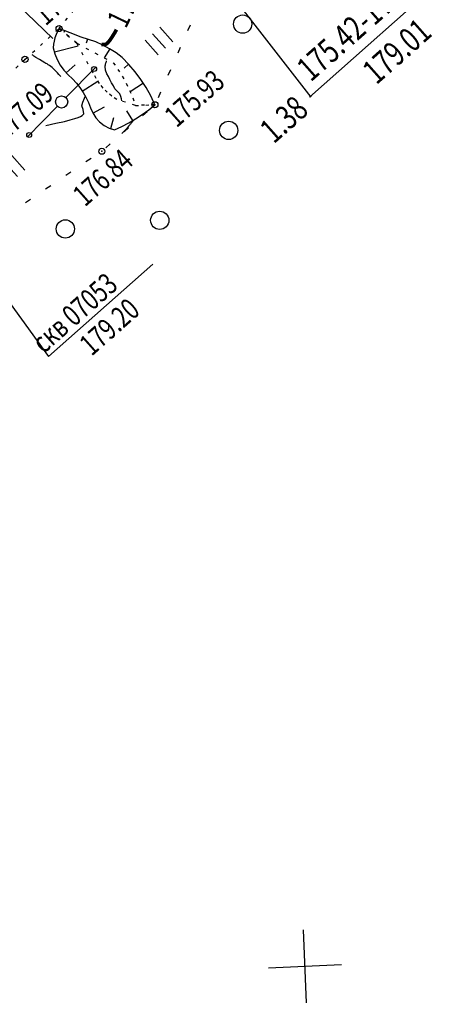
# Model space of a CAD drawing. Units: millimetres. Extents: x 81860 to 209966, y 753060 to 879847.
# Drawn here: x 174176 to 174247, y 825021 to 825182 of the extents above; entities that cross this region are included whole.
import ezdxf

# ---------------------------------------------------------------- set-up
doc = ezdxf.new("R2010")
doc.units = ezdxf.units.MM
doc.linetypes.add('STROT', pattern=[1.7, 0.5, -1.2])
doc.layers.add('ПОДЛОЖКА', color=254, linetype='Continuous')
doc.styles.add('SHRFT', font='TXT', dxfattribs={"width": 0.75})

# ---------------------------------------------------------------- blocks, each defined once
blk = doc.blocks.new('BL_333')
at = {"color": 0}
for p, q in [((0, -3), (0, 3)), ((-3, 0), (3, 0))]:
    blk.add_line(p, q, dxfattribs=at)
blk = doc.blocks.new('BL_2003')
at = {"color": 0}
blk.add_circle((0, 0), 0.75, dxfattribs=at)
blk = doc.blocks.new('BL_2012')
at = {"color": 0}
for p, q in [((0, 0), (0, 1.6)), ((0.8, 1.6), (0.8, 0)), ((1.6, 0), (1.6, 1.6))]:
    blk.add_line(p, q, dxfattribs=at)
blk = doc.blocks.new('BL_20')
at = {"color": 0}
blk.add_circle((0, 0), 0.5, dxfattribs=at)

msp = doc.modelspace()

# ---------------------------------------------------------------- linework, layer by layer
at = {"layer": 'ПОДЛОЖКА', "color": 253, "linetype": 'STROT'}
for p, q in [((174182.23, 825180.72), (174192.08, 825192.98)), ((174176.63, 825175.66), (174182.23, 825180.72)), ((174185.13, 825178.32), (174182.23, 825180.72)), ((174182.23, 825180.72), (174185.13, 825178.32)), ((174187.85, 825173.4), (174185.13, 825178.32)), ((174185.13, 825178.32), (174191.13, 825175.1)), ((174168.98, 825168.36), (174176.63, 825175.66)), ((174191.13, 825175.1), (174191.9, 825174.02)), ((174188.31, 825172.54), (174187.85, 825173.4)), ((174191.9, 825174.02), (174192.6, 825172.9)), ((174188.85, 825171.72), (174188.31, 825172.54)), ((174189.46, 825170.96), (174188.85, 825171.72)), ((174192.6, 825172.9), (174193.24, 825171.74)), ((174193.24, 825171.74), (174193.81, 825170.56)), ((174190.14, 825170.26), (174189.46, 825170.96)), ((174190.9, 825169.63), (174190.14, 825170.26)), ((174193.81, 825170.56), (174194.33, 825169.34)), ((174191.71, 825169.08), (174190.9, 825169.63)), ((174194.76, 825168.09), (174191.71, 825169.08)), ((174194.33, 825169.34), (174194.76, 825168.09)), ((174197.96, 825168.21), (174194.76, 825168.09)), ((174194.76, 825168.09), (174197.96, 825168.21))]:
    msp.add_line(p, q, dxfattribs=at)
at = {"layer": 'ПОДЛОЖКА', "color": 253}
for p, q in [((174175.54, 825184.54), (174181.2, 825179.09)), ((174203.74, 825181.27), (174203.34, 825180.35)), ((174181.74, 825179.73), (174181.55, 825179.21)), ((174181.96, 825180.24), (174181.74, 825179.73)), ((174182.23, 825180.72), (174181.96, 825180.24)), ((174185.84, 825179.29), (174182.23, 825180.72)), ((174183.13, 825180.36), (174183.01, 825180.06)), ((174181.32, 825178.13), (174181.27, 825177.56)), ((174181.41, 825178.67), (174181.32, 825178.13)), ((174181.55, 825179.21), (174181.41, 825178.67)), ((174187.06, 825178.95), (174185.84, 825179.29)), ((174186.89, 825179), (174186.66, 825178.3)), ((174188.25, 825178.52), (174187.06, 825178.95)), ((174189.4, 825178.01), (174188.25, 825178.52)), ((174190.51, 825177.41), (174189.4, 825178.01)), ((174181.27, 825177.56), (174181.55, 825176.59)), ((174181.46, 825176.9), (174185.35, 825177.91)), ((174181.55, 825176.59), (174181.94, 825175.63)), ((174190.54, 825177.39), (174189.64, 825175.89)), ((174191.58, 825176.73), (174190.51, 825177.41)), ((174192.58, 825175.97), (174191.58, 825176.73)), ((174202.12, 825177.61), (174201.72, 825176.69)), ((174181.94, 825175.63), (174182.43, 825174.73)), ((174182.43, 825174.73), (174183.02, 825173.9)), ((174183.42, 825173.46), (174184.88, 825174.79)), ((174193.69, 825174.84), (174192.58, 825175.97)), ((174193.64, 825174.9), (174192.91, 825174.22)), ((174194.72, 825173.63), (174193.69, 825174.84)), ((174183.02, 825173.9), (174183.7, 825173.14)), ((174183.34, 825169.38), (174188.27, 825174.36)), ((174183.7, 825173.14), (174184.46, 825172.45)), ((174195.67, 825172.36), (174194.72, 825173.63)), ((174200.5, 825173.96), (174200.1, 825173.04)), ((174184.46, 825172.45), (174185.08, 825171.76)), ((174185.08, 825171.76), (174185.65, 825171.02)), ((174186.04, 825170.45), (174188.6, 825172.09)), ((174196.07, 825171.73), (174193.91, 825170.32)), ((174196.52, 825171.04), (174195.67, 825172.36)), ((174185.65, 825171.02), (174186.17, 825170.24)), ((174186.17, 825170.24), (174186.64, 825169.43)), ((174197.3, 825169.65), (174196.52, 825171.04)), ((174198.89, 825170.29), (174198.49, 825169.37)), ((174186.64, 825169.43), (174187.04, 825168.59)), ((174187.04, 825168.59), (174187.39, 825167.72)), ((174197.96, 825168.21), (174197.3, 825169.65)), ((174181.95, 825167.96), (174177.04, 825162.96)), ((174187.39, 825167.72), (174187.76, 825166.87)), ((174187.76, 825166.87), (174188.25, 825166.09)), ((174187.77, 825166.84), (174189.7, 825167.87)), ((174194.33, 825165.64), (174193.38, 825167.24)), ((174195.89, 825166.63), (174196.94, 825167.39)), ((174196.67, 825167.07), (174195.92, 825166.41)), ((174196.94, 825167.39), (174197.96, 825168.21)), ((174188.25, 825166.09), (174188.88, 825165.4)), ((174188.88, 825165.4), (174189.62, 825164.83)), ((174190.73, 825164.3), (174191.21, 825166.1)), ((174192.51, 825164.64), (174193.67, 825165.25)), ((174193.67, 825165.25), (174194.8, 825165.91)), ((174194.8, 825165.91), (174195.89, 825166.63)), ((174189.62, 825164.83), (174190.44, 825164.39)), ((174190.44, 825164.39), (174191.31, 825164.09)), ((174191.31, 825164.09), (174192.51, 825164.64)), ((174193.65, 825164.44), (174192.9, 825163.77)), ((174190.64, 825161.8), (174189.89, 825161.14)), ((174187.48, 825159.38), (174186.65, 825158.82)), ((174184.16, 825157.14), (174183.34, 825156.59)), ((174180.85, 825154.9), (174180.02, 825154.35)), ((174177.53, 825152.67), (174176.71, 825152.11))]:
    msp.add_line(p, q, dxfattribs=at)
for points in [[(174196.97, 825203.69), (174223.56, 825169.48)], [(174182.53, 825172.84), (174182.35, 825173), (174182.17, 825173.2), (174181.96, 825173.43), (174181.74, 825173.67), (174181.53, 825173.9), (174181.31, 825174.12), (174181.09, 825174.33), (174180.88, 825174.5), (174180.67, 825174.66), (174180.46, 825174.79), (174180.27, 825174.91), (174180.08, 825175.01), (174179.9, 825175.1), (174178.99, 825175.62), (174178.43, 825175.98), (174178.09, 825176.21), (174177.9, 825176.33), (174177.79, 825176.38)], [(174192.56, 825168.85), (174192.49, 825169.16), (174192.39, 825169.58), (174192.19, 825170.02), (174191.78, 825170.42), (174191.37, 825170.84), (174191.14, 825171.34), (174190.83, 825171.82), (174190.59, 825172.37), (174190.32, 825172.83), (174190.07, 825173.3), (174189.85, 825173.89), (174189.78, 825174.49), (174189.8, 825174.62), (174189.83, 825174.76), (174189.87, 825174.91), (174189.91, 825175.05), (174189.97, 825175.19), (174190, 825175.32), (174190.04, 825175.43)], [(174192.56, 825168.85), (174192.49, 825169.16), (174192.39, 825169.58), (174192.19, 825170.02), (174191.78, 825170.42), (174191.37, 825170.84), (174191.14, 825171.34), (174190.83, 825171.82), (174190.59, 825172.37), (174190.32, 825172.83), (174190.07, 825173.3), (174189.85, 825173.89), (174189.78, 825174.49), (174189.8, 825174.62), (174189.83, 825174.76), (174189.87, 825174.91), (174189.91, 825175.05), (174189.97, 825175.19), (174190, 825175.32), (174190.04, 825175.43)], [(174180.05, 825164.79), (174181.72, 825165.17), (174183.13, 825165.48), (174184.07, 825165.73), (174184.81, 825165.94), (174185.36, 825166.13), (174185.75, 825166.31), (174186.03, 825166.46), (174186.2, 825166.61), (174186.3, 825166.74), (174186.2, 825167.42), (174185.95, 825168.03), (174186.13, 825168.64), (174186.41, 825169.29), (174186.53, 825169.56)], [(174194.43, 825165.65), (174194.03, 825165.15), (174193.94, 825165.04), (174193.83, 825164.92), (174193.74, 825164.8), (174193.63, 825164.68), (174193.53, 825164.55), (174193.42, 825164.43), (174193.33, 825164.31), (174192.83, 825163.76), (174192.55, 825163.49)]]:
    msp.add_lwpolyline(points, dxfattribs=at)
at = {"layer": 'ПОДЛОЖКА', "color": 253, "linetype": 'Continuous'}
for points in [[(174223.34, 825169.48), (174246.96, 825190.39)], [(174153.39, 825164.25), (174180.51, 825126.86), (174197.63, 825142.02)]]:
    msp.add_lwpolyline(points, dxfattribs=at)
at = {"layer": 'ПОДЛОЖКА', "color": 253, "const_width": 0.6}
for points in [[(174189.2, 825178.12), (174189.57, 825178.09), (174189.68, 825178.07), (174189.82, 825178.1), (174190, 825178.19), (174190.24, 825178.41), (174190.56, 825178.78), (174190.95, 825179.36), (174191.45, 825180.17)], [(174191.45, 825180.17), (174191.55, 825180.36), (174191.65, 825180.54)]]:
    msp.add_lwpolyline(points, dxfattribs=at)
at = {"layer": 'ПОДЛОЖКА', "color": 253}
for centre, radius in [((174182.23, 825180.72), 0.5), ((174176.63, 825175.66), 0.5), ((174187.98, 825174.08), 0.4), ((174197.96, 825168.21), 0.5), ((174177.32, 825163.25), 0.4), ((174189.25, 825160.58), 0.5)]:
    msp.add_circle(centre, radius, dxfattribs=at)
for p in [(174182.23, 825180.72), (174176.63, 825175.66), (174197.96, 825168.21), (174189.25, 825160.58)]:
    msp.add_point(p, dxfattribs=at)

# ---------------------------------------------------------------- block references
at = {"layer": 'ПОДЛОЖКА', "color": 253, "xscale": 2, "yscale": 2, "zscale": 2}
for name, p, rotation in [('BL_2003', (174212.38, 825181.45), 2.517518174758479), ('BL_2012', (174198.51, 825176.42), 41.51751815295795), ('BL_20', (174182.65, 825168.67), 41.51751815295795), ('BL_2003', (174210.07, 825164), 41.51751815295795), ('BL_2012', (174174.21, 825155.35), 41.51751815295795), ('BL_2003', (174198.76, 825149.24), 41.51751815295795), ('BL_2003', (174183.26, 825147.83), 41.51751815295795), ('BL_333', (174222.6, 825026.8), 2.517518174758479)]:
    msp.add_blockref(name, p, dxfattribs=dict(at, rotation=rotation))

# ---------------------------------------------------------------- texts
at = {"layer": 'ПОДЛОЖКА', "color": 253, "style": 'SHRFT', "width": 0.75}
for s, height, rotation, p in [('175.42-175.30', 4, 41.5175, (174223.55, 825171.85)), ('176.35', 3.5, 41.5175, (174180.03, 825181.05)), ('176', 3.6, 64.298, (174193.2, 825180.59)), ('179.01', 4, 41.5175, (174234.33, 825171.39)), ('175.93', 3.5, 41.5175, (174201.52, 825164.33)), ('177.09', 3.5, 41.5175, (174173.42, 825162.31)), ('1.38', 4, 41.5175, (174217.48, 825161.69)), ('176.84', 3.5, 41.5175, (174186.47, 825151.34)), (' скв 07053', 3.5, 41.5175, (174179.11, 825126.72)), (' 179.20', 3.5, 41.5175, (174186.96, 825126.3))]:
    msp.add_text(s, height=height, rotation=rotation, dxfattribs=at).set_placement(p)

doc.saveas('drawing.dxf')
